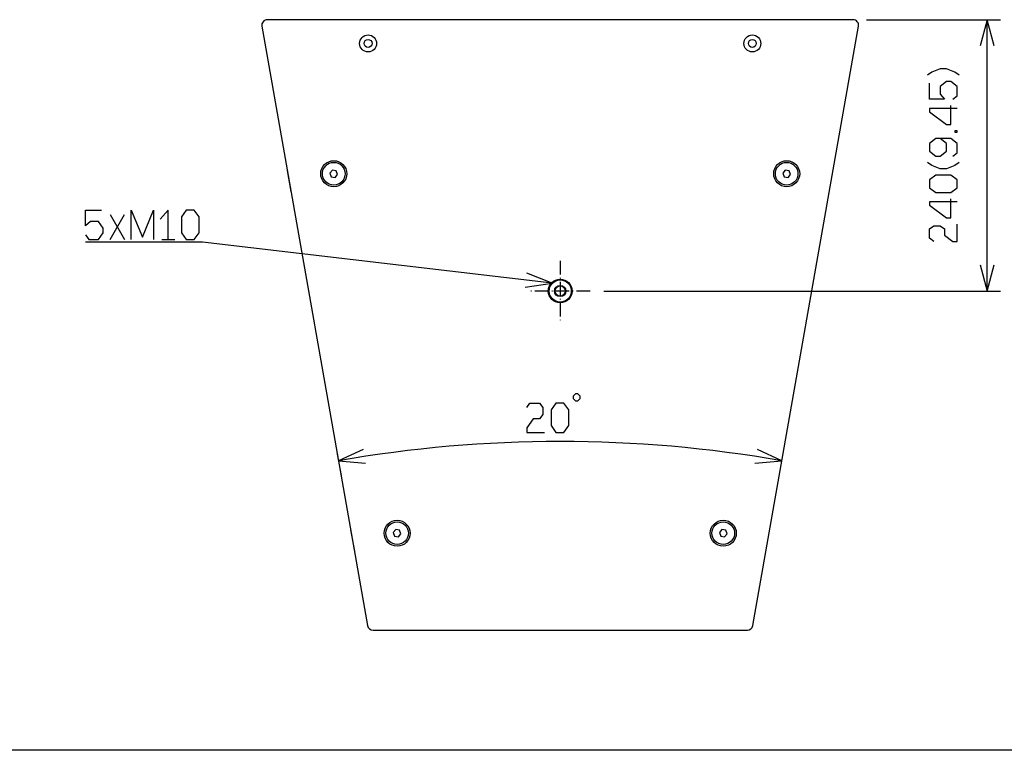
# Model space of a CAD drawing. Extents: x -1085 to 2274, y -767 to 1608.
# Drawn here: x -214 to 657, y -680 to -33 of the extents above; entities that cross this region are included whole.
import ezdxf

# ---------------------------------------------------------------- set-up
doc = ezdxf.new("R2010")
doc.units = 0
doc.linetypes.add('DASHDOT', pattern=[18.5, 12, -3, 0.5, -3])
doc.layers.get('0').update_dxf_attribs({"linetype": 'CONTINUOUS'})

msp = doc.modelspace()

# ---------------------------------------------------------------- linework, layer by layer
at = {"color": 7}
for p, q in [((522.832886, -33.211243), (4.750488, -33.211243)), ((534.832886, -33.211243), (653.42041, -33.211243)), ((641.42041, -273.211151), (641.42041, -33.211243)), ((-0.173584, -39.079468), (93.279785, -569.079468)), ((434.303589, -569.079468), (527.756958, -39.079468)), ((22.30188, -166.544312), (25.611328, -185.312927)), ((62.231323, -166.196594), (60.016479, -168.860229)), ((60.016479, -168.860229), (61.215942, -172.110107)), ((61.215942, -172.110107), (64.630005, -172.696411)), ((65.645508, -166.782898), (62.231323, -166.196594)), ((64.630005, -172.696411), (66.844849, -170.032776)), ((66.844849, -170.032776), (65.645508, -166.782898)), ((462.953369, -166.196594), (460.738525, -168.860229)), ((460.738525, -168.860229), (461.937866, -172.110107)), ((461.937866, -172.110107), (465.352051, -172.696411)), ((466.36731, -166.782898), (462.953369, -166.196594)), ((465.352051, -172.696411), (467.56665, -170.032776)), ((467.56665, -170.032776), (466.36731, -166.782898)), ((25.611328, -185.312927), (25.77478, -186.24054)), ((-134.49762, -227.605103), (-121.771606, -205.605103)), ((-134.49762, -205.605103), (-121.771606, -227.605103)), ((29.234009, -205.85791), (29.241211, -205.898254)), ((-88.561584, -227.605103), (-77.249573, -227.605103)), ((302.355225, -273.211151), (653.42041, -273.211151)), ((44.862305, -294.49057), (44.855347, -294.450104)), ((66.582275, -417.670319), (69.891602, -436.438873)), ((69.891602, -436.438873), (70.055176, -437.366486)), ((78.379883, -484.578491), (81.689331, -503.347046)), ((118.309326, -484.230835), (116.094604, -486.894409)), ((116.094604, -486.894409), (117.293945, -490.144287)), ((121.723511, -484.817078), (118.309326, -484.230835)), ((122.922852, -488.066895), (121.723511, -484.817078)), ((406.875366, -484.230835), (404.660522, -486.894409)), ((404.660522, -486.894409), (405.859863, -490.144287)), ((410.289429, -484.817078), (406.875366, -484.230835)), ((411.48877, -488.066895), (410.289429, -484.817078)), ((117.293945, -490.144287), (120.708008, -490.730469)), ((120.708008, -490.730469), (122.922852, -488.066895)), ((405.859863, -490.144287), (409.274048, -490.730469)), ((409.274048, -490.730469), (411.48877, -488.066895)), ((81.689331, -503.347046), (81.852905, -504.274658)), ((98.203735, -573.211182), (429.379639, -573.211182)), ((2194.491211, -679.501465), (-1005.486145, -679.501465))]:
    msp.add_line(p, q, dxfattribs=at)
at = {"color": 7, "linetype": 'DASHDOT'}
for p, q in [((263.791626, -246.647705), (263.791626, -299.77478)), ((290.355225, -273.211151), (237.228149, -273.211151))]:
    msp.add_line(p, q, dxfattribs=at)
at = {"color": 7}
for points in [[(647.63208, -56.393372), (641.42041, -33.211243), (635.20874, -56.393372)], [(616.747681, -82.413635), (613.014282, -79.613647), (605.547729, -76.81366), (599.947632, -76.81366), (592.480957, -79.613647), (588.747681, -82.413635)], [(611.147705, -103.413635), (614.880981, -100.613647), (614.880981, -92.213623), (609.281006, -88.013672), (605.547729, -88.013672), (599.947632, -92.213623), (599.947632, -99.213623), (603.68103, -103.413635), (590.61438, -103.413635), (590.61438, -89.413635)], [(614.880981, -111.81366), (590.61438, -111.81366), (590.61438, -114.613647), (605.547729, -125.81366), (609.281006, -125.81366), (609.281006, -109.013672)], [(611.147705, -153.81366), (614.880981, -151.013672), (614.880981, -142.613647), (609.281006, -138.413635), (596.214355, -138.413635), (590.61438, -142.613647), (590.61438, -149.613647), (596.214355, -153.81366), (599.947632, -153.81366), (605.547729, -149.613647), (605.547729, -142.613647), (599.947632, -138.413635)], [(616.747681, -159.413635), (613.014404, -162.213623), (605.547729, -165.013672), (599.947632, -165.013672), (592.480957, -162.213623), (588.747681, -159.413635)], [(614.880981, -194.413635), (590.61438, -194.413635), (590.61438, -197.213623), (605.547729, -208.413635), (609.281006, -208.413635), (609.281006, -191.613647)], [(-156.051636, -223.605103), (-153.223633, -227.605103), (-144.739624, -227.605103), (-140.49762, -221.605103), (-140.49762, -217.605103), (-144.739624, -211.605103), (-151.809631, -211.605103), (-156.051636, -215.605103), (-156.051636, -201.605103), (-141.91156, -201.605103)], [(-115.771606, -227.605103), (-115.771606, -201.605103), (-105.873596, -225.605103), (-95.975647, -201.605103), (-95.975647, -227.605103)], [(-82.90564, -227.605103), (-82.90564, -201.605103), (-89.975647, -209.605103)], [(594.347656, -229.413635), (590.61438, -226.613647), (590.61438, -218.213623), (594.347656, -215.413635), (599.947632, -215.413635), (603.68103, -218.213623), (603.68103, -223.81366), (611.147705, -229.413635), (614.880981, -229.413635), (614.880981, -214.013611)], [(256.583618, -266.279846), (-52.695557, -230.105103), (-156.051636, -230.105103)], [(635.20874, -250.028992), (641.42041, -273.211151), (647.63208, -250.028992)], [(232.836792, -269.756348), (256.583618, -266.279846), (234.280029, -257.417114)], [(234.237671, -376.307953), (237.065674, -372.307922), (245.549683, -372.307922), (248.377686, -376.307953), (248.377686, -382.307953), (245.549683, -386.307953), (239.893677, -386.307953), (234.237671, -394.307953), (234.237671, -398.307953), (249.791748, -398.307953)], [(89.356567, -413.329224), (67.605225, -423.472046), (91.513916, -425.563812)], [(436.069458, -425.563812), (459.978027, -423.472046), (438.226807, -413.329224)]]:
    msp.add_lwpolyline(points, dxfattribs=at)
for points in [[(614.880981, -132.81366), (614.880981, -131.413635), (613.014282, -131.413635), (613.014282, -132.81366)], [(609.281006, -186.013611), (614.880981, -181.81366), (614.880981, -174.81366), (609.281006, -170.613647), (596.214355, -170.613647), (590.61438, -174.81366), (590.61438, -181.81366), (596.214355, -186.013611)], [(-71.249573, -221.605103), (-67.007629, -227.605103), (-59.937683, -227.605103), (-55.695557, -221.605103), (-55.695557, -207.605103), (-59.937683, -201.605103), (-67.007629, -201.605103), (-71.249573, -207.605103)], [(277.345703, -370.307953), (279.345703, -370.307953), (281.345703, -368.307953), (281.345703, -366.307922), (279.345703, -364.307953), (277.345703, -364.307953), (275.345703, -366.307922), (275.345703, -368.307953)], [(255.791748, -392.307953), (260.033691, -398.307953), (267.103638, -398.307953), (271.345703, -392.307953), (271.345703, -378.307922), (267.103638, -372.307922), (260.033691, -372.307922), (255.791748, -378.307922)]]:
    msp.add_lwpolyline(points, close=True, dxfattribs=at)
for centre, radius in [((93.791748, -54.211243), 7.5), ((93.791748, -54.211243), 3.500004), ((433.791626, -54.211243), 7.5), ((433.791626, -54.211243), 3.500004), ((63.430664, -169.446472), 11.499995), ((63.430664, -169.446472), 9.999995), ((464.15271, -169.446472), 11.499995), ((464.15271, -169.446472), 9.999995), ((263.791626, -273.211151), 10.499999), ((263.791626, -273.211151), 9.999995), ((263.791626, -273.211151), 9.800003), ((263.791626, -273.211151), 5.000004), ((263.791626, -273.211151), 4.700004), ((263.791626, -273.211151), 4.5), ((119.508667, -487.480652), 11.499995), ((119.508667, -487.480652), 9.999995), ((408.074707, -487.480652), 11.499995), ((408.074707, -487.480652), 9.999995)]:
    msp.add_circle(centre, radius, dxfattribs=at)
for centre, radius, start, end in [((4.750488, -38.211182), 5.000004, 90.000003, 190.000007), ((522.832886, -38.211182), 5.000004, 350.000012, 90.000003), ((263.791626, -1536.10083), 1129.792847, 79.999998, 100.000001), ((98.203735, -568.211182), 5.000004, 190.000007, 269.999997), ((429.379639, -568.211182), 5.000004, 269.999997, 350.000012)]:
    msp.add_arc(centre, radius, start, end, dxfattribs=at)

doc.saveas('drawing.dxf')
